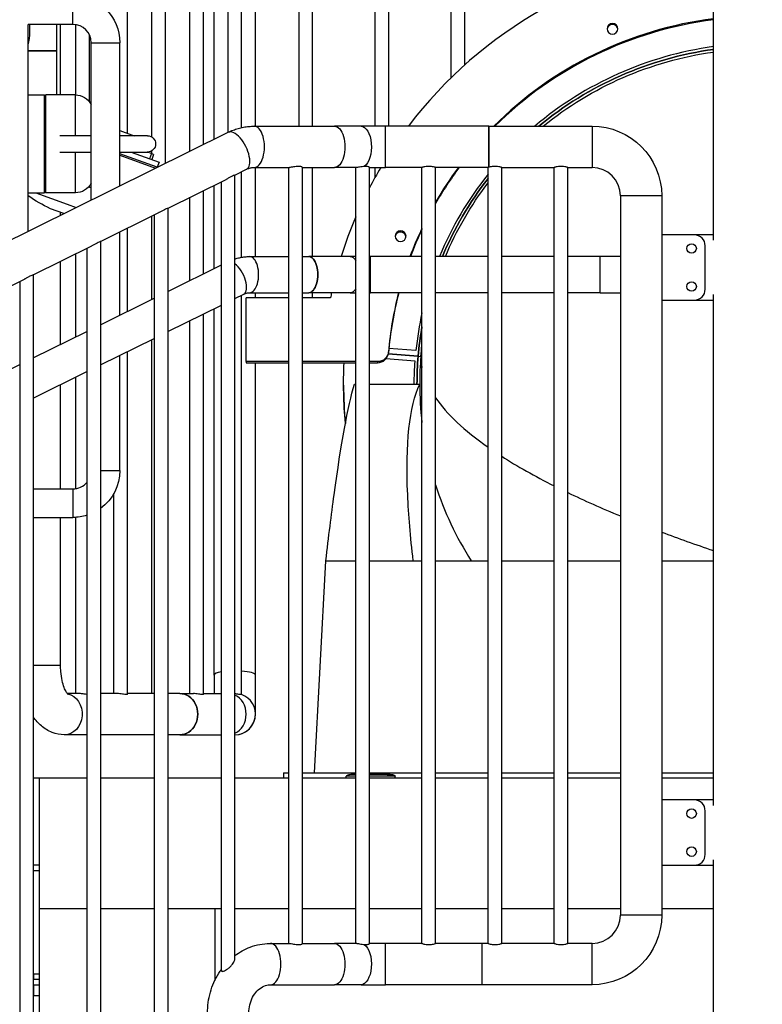
# Model space of a CAD drawing. Units: inches. Extents: x -1388 to 21, y 0 to 1088.
# Drawn here: x -994 to -960, y 250 to 295 of the extents above; entities that cross this region are included whole.
import ezdxf

# ---------------------------------------------------------------- set-up
doc = ezdxf.new("R2010")
doc.units = ezdxf.units.IN
doc.header["$LTSCALE"] = 0.25
doc.header["$MEASUREMENT"] = 0
doc.header["$PDSIZE"] = 2
doc.layers.get('0').update_dxf_attribs({"linetype": 'CONTINUOUS'})
doc.layers.get('Defpoints').update_dxf_attribs({"linetype": 'CONTINUOUS'})
doc.layers.add('Dim', color=8, linetype='CONTINUOUS')
doc.styles.add('Splashtacular SM - APU', font='calibri.ttf', dxfattribs={"height": 0.075})
doc.dimstyles.new('Splashtacular SM - APU', dxfattribs={"dimscale": 10, "dimtxt": 0.075, "dimasz": 0.09375, "dimexe": 0.0625, "dimexo": 0.0625, "dimgap": 0.0625, "dimtad": 1, "dimdec": 4, "dimzin": 3, "dimdsep": 46, "dimlunit": 4, "dimtxsty": 'Splashtacular SM - APU', "dimcen": 0.0625, "dimdle": 0.125, "dimclrd": 8, "dimclre": 8, "dimclrt": 3, "dimadec": 1, "dimazin": 0, "dimtfac": 1, "dimtdec": 4, "dimtofl": 0, "dimtmove": 0, "dimatfit": 3, "dimfxl": 1, "dimtolj": 1, "dimtzin": 0, "dimlwd": -1, "dimlwe": -1, "dimarcsym": 0})

# ---------------------------------------------------------------- blocks, each defined once
blk = doc.blocks.new('*D7')
at = {"layer": 'Defpoints', "color": 0, "transparency": 16777216}
for p in [(-959.5, 472.072), (-1283.5, 200), (-1197.655, 200)]:
    blk.add_point(p, dxfattribs=at)
at = {"layer": 'Dim', "color": 8, "transparency": 16777216}
for p, q in [((-967.5, 472.072), (-1291.5, 472.072)), ((-1283.5, 460.072), (-1283.5, 212)), ((-1205.655, 200), (-1291.5, 200))]:
    blk.add_line(p, q, dxfattribs=at)
for points in [[(-1285.5, 460.072), (-1281.5, 460.072), (-1283.5, 472.072)], [(-1285.5, 212), (-1281.5, 212), (-1283.5, 200)]]:
    blk.add_solid(points, dxfattribs=at)
at = {"layer": 'Dim', "color": 3, "transparency": 16777216, "insert": (-1296.418, 336.036), "char_height": 9.6, "attachment_point": 5, "rotation": 90, "style": 'Splashtacular SM - APU'}
blk.add_mtext('\\A1;22\'-8"', dxfattribs=at)
blk = doc.blocks.new('SplashtacularAPU - 175st A - Front')
at = {"extrusion": (0, 1, 0)}
for p, q in [((-29.188, 89.672), (-29.188, 115.389)), ((-28.063, 89.502), (-28.063, 115.35)), ((-27.438, 88.292), (-27.438, 115.389)), ((-26.313, 88.849), (-26.313, 115.35)), ((-25.688, 89.158), (-25.688, 115.389)), ((-24.563, 89.715), (-24.563, 115.35)), ((-23.938, 89.937), (-23.938, 115.389)), ((-25.201, 89.399), (-25.201, 110.215)), ((-23.301, 90), (-23.301, 110.215)), ((-21.313, 110.381), (-21.313, 90)), ((-20.688, 110.381), (-20.688, 90)), ((-17.813, 110.381), (-17.813, 90)), ((-17.188, 110.381), (-17.188, 90)), ((-14.313, 110.381), (-14.313, 92.225)), ((-13.688, 110.381), (-13.688, 92.811)), ((-2.25, 84.75), (-2.25, 110)), ((-31.691, 94.685), (-31.691, 96)), ((-31.691, 94.685), (-33.75, 94.685)), ((-33.75, 85.168), (-33.75, 94.685)), ((-33.672, 94.334), (-33.672, 94.685)), ((-32.435, 93.471), (-32.435, 94.685)), ((-32.263, 91.436), (-32.263, 94.685)), ((-31.563, 91.436), (-31.563, 94.675)), ((-30.938, 91.132), (-30.938, 94.221)), ((-30.848, 93.843), (-29.533, 93.843)), ((-30.848, 86.604), (-30.848, 93.843)), ((-29.533, 87.255), (-29.533, 93.843)), ((-32.435, 93.471), (-33.75, 93.471)), ((-33.75, 93.471), (-32.435, 93.471)), ((-32.435, 91.436), (-32.435, 93.471)), ((-33.75, 91.436), (-33, 91.436)), ((-33, 89.186), (-33, 91.436)), ((-33, 91.376), (-32.94, 91.436)), ((-32.94, 86.936), (-32.94, 91.436)), ((-31.582, 91.436), (-32.94, 91.436)), ((-31.582, 89.561), (-31.582, 91.436)), ((-84.44, 60.083), (-24.553, 89.72)), ((-29.533, 89.798), (-28.882, 89.561)), ((-23.364, 90), (-19.662, 90)), ((-18.447, 90), (-19.662, 90)), ((-17.322, 90), (-18.447, 90)), ((-17.322, 88.1), (-17.322, 90)), ((-12.574, 90), (-17.322, 90)), ((-12.574, 90), (-12.574, 88.11)), ((-12.574, 90), (-7.825, 90)), ((-12.574, 88.11), (-12.574, 90)), ((-7.825, 90), (-7.825, 88.1)), ((-30.848, 89.561), (-32.293, 89.561)), ((-28.264, 89.561), (-29.533, 89.561)), ((-33, 86.936), (-33, 89.186)), ((-32.293, 88.811), (-30.848, 88.811)), ((-31.582, 86.936), (-31.582, 88.811)), ((-29.533, 88.811), (-28.264, 88.811)), ((-29.015, 88.811), (-27.727, 88.342)), ((-28.947, 88.811), (-28.955, 88.79)), ((-28.082, 88.738), (-28.284, 88.811)), ((-28.063, 88.731), (-28.063, 88.87)), ((-27.813, 88.108), (-29.533, 88.734)), ((-29.533, 88.663), (-27.894, 88.066)), ((-28.082, 88.738), (-28.167, 88.503)), ((-27.986, 88.703), (-28.082, 88.738)), ((-27.986, 88.703), (-28.072, 88.468)), ((-28.063, 88.465), (-28.063, 88.492)), ((-27.727, 88.342), (-27.813, 88.108)), ((-27.875, 88.13), (-27.855, 88.086)), ((-24.25, 87.75), (-23.71, 88.017)), ((-23.938, 83.97), (-23.938, 87.904)), ((-23.364, 88.1), (-21.735, 88.1)), ((-23.301, 84), (-23.301, 88.1)), ((-21.777, 88.1), (-21.777, 52.4)), ((-21.152, 88.113), (-21.152, 52.387)), ((-21.152, 88.1), (-19.662, 88.1)), ((-20.688, 88.1), (-20.688, 84)), ((-18.644, 88.1), (-19.662, 88.1)), ((-18.686, 52.4), (-18.686, 88.1)), ((-18.061, 52.392), (-18.061, 88.108)), ((-18.061, 88.1), (-17.322, 88.1)), ((-17.813, 88.1), (-17.813, 87.627)), ((-15.646, 88.1), (-17.322, 88.1)), ((-15.646, 52.4), (-15.646, 88.1)), ((-15.021, 52.4), (-15.021, 88.1)), ((-12.606, 88.1), (-15.021, 88.1)), ((-12.606, 52.4), (-12.606, 88.1)), ((-11.981, 52.4), (-11.981, 88.1)), ((-11.981, 88.1), (-9.566, 88.1)), ((-9.566, 52.4), (-9.566, 88.1)), ((-8.941, 52.4), (-8.941, 88.1)), ((-8.941, 88.1), (-7.825, 88.1)), ((-27.34, 86.22), (-24.65, 87.552)), ((-24.868, 51.15), (-24.868, 87.444)), ((-24.243, 51.698), (-24.243, 87.753)), ((-33, 86.996), (-32.94, 86.936)), ((-30.966, 87.208), (-30.848, 87.165)), ((-25.688, 83.213), (-25.688, 87.038)), ((-25.201, 83.454), (-25.201, 87.279)), ((-33.75, 86.936), (-33, 86.936)), ((-33.392, 86.936), (-31.954, 86.413)), ((-31.582, 86.936), (-32.94, 86.936)), ((-26.313, 82.904), (-26.313, 86.729)), ((-4.625, 86.8), (-6.525, 86.8)), ((-6.525, 86.8), (-6.525, 53.7)), ((-4.625, 86.8), (-4.625, 85)), ((-32.112, 85.981), (-32.728, 86.205)), ((-31.954, 86.413), (-31.54, 86.262)), ((-27.333, 86.224), (-27.333, 43.98)), ((-32.263, 85.904), (-32.263, 86.035)), ((-32.112, 85.981), (-32.112, 85.981)), ((-30.431, 84.691), (-27.74, 86.022)), ((-28.063, 82.038), (-28.063, 85.863)), ((-27.958, 85.914), (-27.958, 43.748)), ((-29.188, 81.481), (-29.188, 85.306)), ((-29.533, 81.31), (-29.533, 85.135)), ((-3.125, 85), (-4.625, 85)), ((-4.625, 85), (-4.625, 82)), ((-2.25, 85), (-3.125, 85)), ((-2.25, 84.75), (-2.25, 85)), ((-2.248, 84.75), (-2.25, 84.75)), ((-33.522, 83.161), (-30.831, 84.493)), ((-31.049, 84.385), (-31.049, 42.218)), ((-30.424, 84.694), (-30.424, 42.45)), ((-2.625, 82.5), (-2.625, 84.5)), ((-31.563, 80.306), (-31.563, 84.131)), ((-23.57, 84), (-21.777, 84)), ((-21.152, 84), (-20.847, 84)), ((-18.943, 84), (-20.847, 84)), ((-18.686, 84), (-18.943, 84)), ((-18.006, 84), (-18.061, 84)), ((-18.006, 82.34), (-18.006, 84)), ((-15.646, 84), (-18.006, 84)), ((-12.606, 84), (-15.021, 84)), ((-9.566, 84), (-11.981, 84)), ((-7.45, 84), (-8.941, 84)), ((-7.45, 82.34), (-7.45, 84)), ((-6.525, 84), (-7.45, 84)), ((-32.263, 79.96), (-32.263, 83.784)), ((-27.333, 82.399), (-24.868, 83.619)), ((-36.612, 81.632), (-33.922, 82.963)), ((-33.514, 83.165), (-33.514, 40.921)), ((-34.139, 82.856), (-34.139, 40.689)), ((-30.424, 80.869), (-27.958, 82.09)), ((-24.243, 82.076), (-23.842, 82.275)), ((-23.938, 63.861), (-23.938, 82.227)), ((-23.721, 79.168), (-23.721, 82.108)), ((-21.777, 82.108), (-23.721, 82.108)), ((-23.57, 82.34), (-21.777, 82.34)), ((-23.301, 82.108), (-23.301, 82.34)), ((-21.152, 82.34), (-20.847, 82.34)), ((-19.851, 82.108), (-21.152, 82.108)), ((-18.943, 82.34), (-20.847, 82.34)), ((-20.688, 82.34), (-20.688, 82.108)), ((-18.943, 82.34), (-18.686, 82.34)), ((-18.061, 82.34), (-18.006, 82.34)), ((-15.646, 82.34), (-18.006, 82.34)), ((-12.606, 82.34), (-15.021, 82.34)), ((-9.566, 82.34), (-11.981, 82.34)), ((-7.45, 82.34), (-8.941, 82.34)), ((-7.45, 82.34), (-6.525, 82.34)), ((-4.625, 82), (-4.625, 59)), ((-4.625, 82), (-3.125, 82)), ((-3.125, 82), (-2.25, 82)), ((-2.25, 58.75), (-2.25, 82.25)), ((-2.25, 82), (-2.25, 82.25)), ((-2.25, 82.25), (-2.248, 82.25)), ((-27.333, 80.547), (-24.868, 81.767)), ((-25.201, 64.75), (-25.201, 81.602)), ((-25.688, 63.861), (-25.688, 81.361)), ((-26.313, 63.9), (-26.313, 81.052)), ((-33.514, 79.34), (-31.049, 80.56)), ((-30.424, 79.017), (-27.958, 80.238)), ((-28.063, 63.9), (-28.063, 80.186)), ((-15.923, 79.675), (-17.169, 79.776)), ((-29.533, 74.158), (-29.533, 79.458)), ((-29.188, 63.861), (-29.188, 79.629)), ((-15.965, 79.186), (-17.303, 79.295)), ((-17.193, 79.532), (-15.821, 79.421)), ((-17.193, 79.532), (-15.821, 79.421)), ((-17.193, 79.532), (-15.821, 79.421)), ((-15.821, 79.421), (-17.193, 79.532)), ((-17.189, 79.567), (-17.189, 79.617)), ((-15.821, 79.421), (-15.697, 79.411)), ((-15.821, 79.421), (-15.697, 79.411)), ((-36.605, 77.811), (-34.139, 79.031)), ((-23.721, 79.168), (-23.721, 79.118)), ((-21.777, 79.168), (-23.721, 79.168)), ((-23.721, 79.118), (-21.777, 79.118)), ((-23.301, 64.75), (-23.301, 79.118)), ((-18.686, 79.168), (-21.152, 79.168)), ((-21.152, 79.118), (-18.686, 79.118)), ((-17.687, 79.168), (-18.061, 79.168)), ((-18.061, 79.118), (-17.687, 79.118)), ((-17.687, 79.168), (-17.687, 79.118)), ((-33.514, 77.488), (-31.049, 78.708)), ((-31.563, 73.325), (-31.563, 78.454)), ((-32.263, 73.315), (-32.263, 78.107)), ((-19.25, 78.089), (-19.25, 78.139)), ((-18.75, 78.139), (-18.686, 78.139)), ((-18.061, 78.139), (-16, 78.139)), ((-16, 78.139), (-15.75, 78.139)), ((-30.424, 74.158), (-29.533, 74.158)), ((-33.514, 73.315), (-31.691, 73.315)), ((-31.691, 73.315), (-31.691, 72)), ((-29.813, 63.9), (-29.813, 73.095)), ((-33.514, 72), (-31.691, 72)), ((-32.263, 65.2), (-32.263, 72)), ((-31.563, 63.9), (-31.563, 72.004)), ((-20.585, 60.25), (-20.064, 70.004)), ((-20.064, 70.004), (-18.686, 70.004)), ((-18.061, 70.004), (-15.646, 70.004)), ((-15.021, 70.004), (-12.606, 70.004)), ((-11.981, 70.004), (-9.566, 70.004)), ((-8.941, 70.004), (-6.525, 70.004)), ((-4.625, 70.004), (-2.25, 70.004)), ((-33.514, 65.2), (-32.263, 65.2)), ((-25.201, 64.75), (-25.201, 63.9)), ((-23.301, 62.95), (-23.301, 64.75)), ((-31.407, 63.9), (-31.953, 63.9)), ((-29.657, 63.9), (-30.424, 63.9)), ((-27.958, 63.9), (-29.188, 63.9)), ((-26.778, 63.9), (-27.333, 63.9)), ((-26.778, 63.9), (-26.157, 63.9)), ((-25.688, 63.9), (-24.868, 63.9)), ((-23.938, 63.847), (-23.938, 63.861)), ((-23.301, 62.95), (-23.301, 62.95)), ((-31.049, 62), (-32.088, 62)), ((-27.958, 62), (-30.424, 62)), ((-26.778, 62), (-27.333, 62)), ((-26.778, 62), (-24.868, 62)), ((-22.005, 60.25), (-22.005, 60)), ((-22.005, 60.25), (-21.777, 60.25)), ((-21.152, 60.25), (-18.686, 60.25)), ((-18.061, 60.25), (-15.646, 60.25)), ((-15.021, 60.25), (-12.606, 60.25)), ((-11.981, 60.25), (-9.566, 60.25)), ((-8.941, 60.25), (-6.525, 60.25)), ((-4.625, 60.25), (-2.25, 60.25)), ((-33.25, 60), (-33.514, 60)), ((-33.25, 60), (-33.25, 50)), ((-31.049, 60), (-33.25, 60)), ((-27.958, 60), (-30.424, 60)), ((-24.868, 60), (-27.333, 60)), ((-21.777, 60), (-24.243, 60)), ((-18.686, 60), (-21.152, 60)), ((-18.686, 60.09), (-19.125, 60.09)), ((-19.125, 60), (-19.125, 60.09)), ((-18.686, 60.179), (-18.75, 60.179)), ((-17.25, 60.179), (-18.061, 60.179)), ((-16.875, 60.09), (-18.061, 60.09)), ((-15.646, 60), (-18.061, 60)), ((-16.875, 60), (-16.875, 60.09)), ((-12.606, 60), (-15.021, 60)), ((-9.566, 60), (-11.981, 60)), ((-6.525, 60), (-8.941, 60)), ((-2.25, 60), (-4.625, 60)), ((-3.125, 59), (-4.625, 59)), ((-4.625, 59), (-4.625, 56)), ((-2.25, 59), (-3.125, 59)), ((-2.25, 58.75), (-2.25, 59)), ((-2.625, 56.5), (-2.625, 58.5)), ((-2.248, 58.75), (-2.25, 58.75)), ((-2.25, 43.75), (-2.25, 56.25)), ((-2.25, 56), (-2.25, 56.25)), ((-2.25, 56.25), (-2.248, 56.25)), ((-33.514, 56), (-33.5, 56)), ((-33.514, 55.75), (-33.25, 55.75)), ((-33.25, 56), (-33.5, 56)), ((-33.5, 55.75), (-33.5, 56)), ((-4.625, 56), (-4.625, 53.7)), ((-4.625, 56), (-3.125, 56)), ((-3.125, 56), (-2.25, 56)), ((-33.25, 54), (-33.25, 48)), ((-31.049, 54), (-33.25, 54)), ((-27.958, 54), (-30.424, 54)), ((-25.171, 54), (-27.333, 54)), ((-25.171, 54), (-25.171, 50.694)), ((-24.868, 54), (-25.171, 54)), ((-21.777, 54), (-24.243, 54)), ((-18.686, 54), (-21.152, 54)), ((-15.646, 54), (-18.061, 54)), ((-12.606, 54), (-15.021, 54)), ((-9.566, 54), (-11.981, 54)), ((-6.525, 54), (-8.941, 54)), ((-2.25, 54), (-4.625, 54)), ((-4.625, 53.7), (-6.525, 53.7)), ((-22.607, 52.4), (-21.735, 52.4)), ((-21.152, 52.4), (-19.662, 52.4)), ((-18.644, 52.4), (-19.662, 52.4)), ((-17.322, 52.4), (-18.061, 52.4)), ((-17.322, 50.5), (-17.322, 52.4)), ((-15.646, 52.4), (-17.322, 52.4)), ((-12.875, 52.4), (-15.021, 52.4)), ((-12.875, 50.5), (-12.875, 52.4)), ((-12.606, 52.4), (-12.875, 52.4)), ((-12.875, 50.5), (-12.875, 52.4)), ((-9.566, 52.4), (-11.981, 52.4)), ((-7.825, 52.4), (-8.941, 52.4)), ((-7.825, 50.5), (-7.825, 52.4)), ((-33.514, 51), (-33.25, 51)), ((-33.5, 50.75), (-33.514, 50.75)), ((-33.5, 51), (-33.5, 50.75)), ((-33.5, 50.75), (-33.25, 50.75)), ((-33.5, 50.5), (-33.5, 50)), ((-33.5, 50.5), (-33.25, 50.5)), ((-22.607, 50.5), (-19.662, 50.5)), ((-18.447, 50.5), (-19.662, 50.5)), ((-18.447, 50.5), (-17.322, 50.5)), ((-12.875, 50.5), (-17.322, 50.5)), ((-7.825, 50.5), (-12.875, 50.5)), ((-33.514, 50), (-33.25, 50))]:
    blk.add_line(p, q, dxfattribs=at)
for centre in [(-3.25, 84.375), (-3.25, 82.625), (-3.25, 58.375), (-3.25, 56.625)]:
    blk.add_circle(centre, 0.219)
at = {"extrusion": (0, 0, -1)}
for centre, radius, start, end in [((31.691, 93.843), 2.158, 90, 180), ((31.582, 90.603), 0.833, 90, 151.6741), ((7.825, 86.8), 3.2, 90, 180), ((28.264, 89.186), 0.375, 90, 270), ((31.582, 87.769), 0.833, 208.3259, 270), ((29.728, 92.529), 7, 295.3794, 305.0662), ((31.691, 74.158), 2.158, 180, 234.0383), ((31.691, 74.158), 2.158, 252.689, 270), ((7.825, 53.7), 3.2, 180, 270)]:
    blk.add_arc(centre, radius, start, end, dxfattribs=at)
for centre, radius, start, end in [((-31.691, 93.843), 0.843, 0, 90), ((-36, 94.334), 2.328, 345.1634, 0), ((-7.825, 86.8), 1.3, 0, 90), ((-3.125, 84.5), 0.5, 0, 90), ((-3.125, 82.5), 0.5, 270, 0), ((-31.691, 74.158), 0.842, 270, 319.6404), ((-24.251, 62.95), 0.95, 270.4787, 71.4738), ((-24.251, 62.95), 0.95, 270.4787, 0.0002), ((-24.251, 62.95), 0.95, 270.4787, 0), ((-3.125, 58.5), 0.5, 0, 90), ((-3.125, 56.5), 0.5, 270, 0), ((-7.825, 53.7), 1.3, 270, 0)]:
    blk.add_arc(centre, radius, start, end)
for centre, major_axis, ratio, start_param, end_param in [((0, 78.189), (-20.25, 0), 0.979796, -1.459475, -0.637642), ((0, 78.189), (-17.25, 0), 0.979796, -1.440012, -0.773765), ((0, 78.139), (-17.25, 0), 0.979796, -1.440012, -0.77791), ((-6.889, 94.433), (-0.25, 0), 0.979796, -2.748894, -0.10224), ((-6.889, 94.433), (0.25, 0), 0.979796, 0.10224, 0.392699), ((0, 78.139), (-16, 0), 0.979796, -1.429729, -0.858127), ((0, 78.139), (-15.875, 0), 0.979796, -1.42861, -0.867287), ((-24.132, 88.868), (0.421, -0.851), 0.459573, 0, 3.141593), ((-23.364, 89.05), (0, -0.95), 0.5, 0, 3.141593), ((0, 78.189), (-20.25, 0), 0.979796, -0.523068, -0.469273), ((0, 78.139), (-17.25, 0), 0.979796, -0.630286, -0.514013), ((0, 78.189), (-17.25, 0), 0.979796, -0.626629, -0.514013), ((0, 78.139), (-16, 0), 0.979796, -0.663453, -0.383196), ((0, 78.139), (-15.875, 0), 0.979796, -0.653314, -0.386372), ((0, 78.189), (-20.25, 0), 0.979796, -0.39561, -0.297255), ((0, 78.189), (-17.25, 0), 0.979796, -0.434667, -0.350998), ((0, 78.139), (-17.25, 0), 0.979796, -0.434667, -0.35415), ((-16.63, 84.888), (-0.25, 0), 0.979796, -1.963495, -0.10224), ((-16.63, 84.888), (0.25, 0), 0.979796, 0.10224, 1.178097), ((-23.57, 83.17), (0, -0.83), 0.5, 0, 3.141593), ((-20.847, 83.17), (0, -0.83), 0.5, 0, 3.141593), ((-24.21, 83.018), (0.368, -0.744), 0.459573, 0, 2.383862), ((0, 78.189), (-20.25, 0), 0.979796, -0.210788, -0.198839), ((0, 78.139), (-17.25, 0), 0.979796, -0.251211, -0.084608), ((0, 78.189), (-17.25, 0), 0.979796, -0.248158, -0.084608), ((0, 78.139), (-16, 0), 0.979796, -0.210769, -0.098138), ((0, 78.139), (-15.875, 0), 0.979796, -0.170087, -0.082512), ((-17.687, 79.608), (0.5, 0), 0.979796, -1.570796, -0.084608), ((0, 78.139), (-15.875, 0), 0.979796, -0.082512, -0.000002), ((0, 78.139), (-15.75, 0), 0.979796, -0.082512, -0.000002), ((47.836, 74.263), (-63.524, 5.362), 0.19932, 0.016822, 0.056692), ((47.836, 74.263), (-63.524, 5.362), 0.19932, 0.016822, 0.056692), ((0, 78.089), (-19.25, 0), 0.979796, 0, 0.093819), ((0, 78.139), (-15.75, 0), 0.979796, 0, 0.115024), ((47.836, 74.263), (-63.524, 5.362), 0.19932, 0.162774, 0.33001), ((47.836, 74.263), (-63.524, 5.362), 0.19932, 0.162774, 0.33001), ((47.836, 74.263), (-63.524, 5.362), 0.19932, 0.360509, 0.459735), ((47.836, 74.263), (-63.524, 5.362), 0.19932, 0.360509, 0.459735), ((0, 78.139), (-15.75, 0), 0.979796, 0.305457, 0.555233), ((0, 78.139), (-15.75, 0), 0.979796, 0.305457, 0.55523), ((47.836, 74.263), (63.524, -5.362), 0.19932, -2.659432, -2.580757), ((47.836, 74.263), (63.524, -5.362), 0.19932, -2.659432, -2.580757), ((47.836, 74.263), (63.524, -5.362), 0.19932, -2.525474, -2.462096), ((47.836, 74.263), (63.524, -5.362), 0.19932, -2.525474, -2.462096), ((-24.251, 64.75), (-0.95, 0), 0.199881, -0.863817, 0), ((-24.251, 64.75), (0.95, 0), 0.199881, 0, 1.235608), ((-26.778, 62.95), (0, -0.95), 0.866025, 0, 3.141593), ((-24.552, 62.95), (0, -0.95), 0.866025, 0.385522, 2.75607), ((-17.25, 60.09), (-0.375, 0), 0.238667, -3.141593, -1.570796), ((-22.607, 51.45), (0, -0.95), 0.5, 0, 3.141593)]:
    blk.add_ellipse(centre, major_axis=major_axis, ratio=ratio, start_param=start_param, end_param=end_param)
for centre, major_axis, ratio, start_param, end_param in [((-6.889, 94.483), (0.25, 0), 0.979796, -0.392699, 5.890486), ((0, 78.139), (15.875, 0), 0.979796, -2.274305, -1.712982), ((0, 78.139), (15.875, 0), 0.979796, -2.274305, -1.712982), ((0, 78.139), (15.75, 0), 0.979796, -2.264897, -1.714119), ((-19.662, 89.05), (0, 0.95), 0.5, 0, 3.141593), ((-19.662, 89.05), (0, 0.95), 0.5, 0, 3.141593), ((-18.447, 89.05), (0, 0.95), 0.5, 0, 2.819343), ((0, 78.139), (-15.875, 0), 0.979796, 0.386372, 0.653314), ((0, 78.139), (-15.875, 0), 0.979796, 0.386372, 0.653314), ((0, 78.139), (-15.75, 0), 0.979796, 0.389603, 0.642874), ((-16.63, 84.938), (0.25, 0), 0.979796, -1.178097, 5.105088), ((-20.847, 83.17), (0, 0.83), 0.5, 0, 3.141593), ((-18.943, 83.17), (0, 0.83), 0.5, 0, 0.666946), ((-18.943, 83.17), (0, -0.83), 0.5, -0.666946, 0), ((0, 78.139), (-15.875, 0), 0.979796, 0.082512, 0.170087), ((0, 78.139), (-15.875, 0), 0.979796, 0.082512, 0.170087), ((0, 78.139), (-15.75, 0), 0.979796, 0.082512, 0.115024), ((-17.687, 79.658), (0.5, 0), 0.979796, 0.084608, 1.570796), ((0, 78.139), (-15.875, 0), 0.979796, 0.000002, 0.082512), ((0, 78.139), (-15.875, 0), 0.979796, 0.000002, 0.082512), ((0, 78.139), (-19.25, 0), 0.979796, -0.095582, 0.051971), ((0, 78.139), (-16, 0), 0.979796, 0.000002, 0.066887), ((-32.088, 62.95), (0, 0.95), 0.866025, 0.178421, 3.141593), ((-26.778, 62.95), (0, 0.95), 0.866025, 0, 3.141593), ((-19.662, 51.45), (0, 0.95), 0.5, 0, 3.141593), ((-19.662, 51.45), (0, 0.95), 0.5, 0, 3.141593), ((-18.447, 51.45), (0, 0.95), 0.5, 0.32225, 3.141593)]:
    blk.add_ellipse(centre, major_axis=major_axis, ratio=ratio, start_param=start_param, end_param=end_param, dxfattribs=at)
for points, knots in [([(-24.553, 89.72), (-24.479, 89.756), (-24.404, 89.789), (-24.251, 89.848), (-24.173, 89.875), (-24.015, 89.92), (-23.935, 89.939), (-23.774, 89.969), (-23.692, 89.981), (-23.528, 89.996), (-23.446, 90), (-23.364, 90)], [5.8782935, 5.8782935, 5.8782935, 5.8782935, 5.9592719, 5.9592719, 6.0402502, 6.0402502, 6.1212286, 6.1212286, 6.2022069, 6.2022069, 6.2831853, 6.2831853, 6.2831853, 6.2831853]), ([(-23.71, 88.017), (-23.687, 88.028), (-23.664, 88.038), (-23.618, 88.056), (-23.595, 88.064), (-23.548, 88.077), (-23.525, 88.083), (-23.479, 88.091), (-23.456, 88.095), (-23.41, 88.099), (-23.387, 88.1), (-23.364, 88.1)], [5.8782935, 5.8782935, 5.8782935, 5.8782935, 5.9592719, 5.9592719, 6.0402502, 6.0402502, 6.1212286, 6.1212286, 6.2022069, 6.2022069, 6.2831853, 6.2831853, 6.2831853, 6.2831853]), ([(-21.152, 88.113), (-21.152, 88.117), (-21.156, 88.122), (-21.173, 88.133), (-21.191, 88.14), (-21.242, 88.15), (-21.274, 88.153), (-21.342, 88.153), (-21.383, 88.15), (-21.465, 88.14), (-21.508, 88.133), (-21.583, 88.119), (-21.621, 88.113), (-21.687, 88.103), (-21.715, 88.1), (-21.735, 88.1)], [0.6318839, 0.6318839, 0.6318839, 0.6318839, 0.7120029, 0.7120029, 0.8307047, 0.8307047, 0.9494066, 0.9494066, 1.0681084, 1.0681084, 1.1868103, 1.1868103, 1.3054601, 1.3054601, 1.4241099, 1.4241099, 1.4241099, 1.4241099]), ([(-18.297, 88.149), (-18.309, 88.148), (-18.321, 88.146), (-18.375, 88.14), (-18.417, 88.133), (-18.492, 88.119), (-18.531, 88.113), (-18.597, 88.103), (-18.625, 88.1), (-18.644, 88.1)], [1.0323524, 1.0323524, 1.0323524, 1.0323524, 1.0681084, 1.0681084, 1.1868103, 1.1868103, 1.3054601, 1.3054601, 1.4241099, 1.4241099, 1.4241099, 1.4241099]), ([(-18.061, 88.108), (-18.061, 88.112), (-18.064, 88.116), (-18.079, 88.126), (-18.092, 88.132), (-18.129, 88.143), (-18.154, 88.148), (-18.199, 88.152), (-18.217, 88.153), (-18.256, 88.152), (-18.276, 88.151), (-18.297, 88.149)], [0.7459101, 0.7459101, 0.7459101, 0.7459101, 0.8236062, 0.8236062, 0.9248019, 0.9248019, 1.0350236, 1.0350236, 1.0986843, 1.0986843, 1.1630425, 1.1630425, 1.1630425, 1.1630425]), ([(-15.021, 88.1), (-15.021, 88.1), (-15.029, 88.103), (-15.061, 88.113), (-15.085, 88.119), (-15.14, 88.133), (-15.175, 88.14), (-15.252, 88.15), (-15.294, 88.153), (-15.373, 88.153), (-15.415, 88.15), (-15.492, 88.14), (-15.527, 88.133), (-15.582, 88.119), (-15.606, 88.113), (-15.638, 88.103), (-15.646, 88.1), (-15.646, 88.1)], [0.4747033, 0.4747033, 0.4747033, 0.4747033, 0.5933531, 0.5933531, 0.7120029, 0.7120029, 0.8307047, 0.8307047, 0.9494066, 0.9494066, 1.0681084, 1.0681084, 1.1868103, 1.1868103, 1.3054601, 1.3054601, 1.4241099, 1.4241099, 1.4241099, 1.4241099]), ([(-11.981, 88.1), (-11.981, 88.1), (-11.989, 88.103), (-12.021, 88.113), (-12.045, 88.119), (-12.1, 88.133), (-12.135, 88.14), (-12.212, 88.15), (-12.254, 88.153), (-12.333, 88.153), (-12.375, 88.15), (-12.452, 88.14), (-12.487, 88.133), (-12.542, 88.119), (-12.566, 88.113), (-12.598, 88.103), (-12.606, 88.1), (-12.606, 88.1)], [0.4747033, 0.4747033, 0.4747033, 0.4747033, 0.5933531, 0.5933531, 0.7120029, 0.7120029, 0.8307047, 0.8307047, 0.9494066, 0.9494066, 1.0681084, 1.0681084, 1.1868103, 1.1868103, 1.3054601, 1.3054601, 1.4241099, 1.4241099, 1.4241099, 1.4241099]), ([(-8.941, 88.1), (-8.941, 88.1), (-8.949, 88.103), (-8.981, 88.113), (-9.005, 88.119), (-9.06, 88.133), (-9.095, 88.14), (-9.172, 88.15), (-9.214, 88.153), (-9.293, 88.153), (-9.335, 88.15), (-9.412, 88.14), (-9.447, 88.133), (-9.502, 88.119), (-9.526, 88.113), (-9.558, 88.103), (-9.566, 88.1), (-9.566, 88.1)], [0.4747033, 0.4747033, 0.4747033, 0.4747033, 0.5933531, 0.5933531, 0.7120029, 0.7120029, 0.8307047, 0.8307047, 0.9494066, 0.9494066, 1.0681084, 1.0681084, 1.1868103, 1.1868103, 1.3054601, 1.3054601, 1.4241099, 1.4241099, 1.4241099, 1.4241099]), ([(-24.25, 87.75), (-24.251, 87.749), (-24.252, 87.749), (-24.263, 87.743), (-24.283, 87.736), (-24.334, 87.713), (-24.366, 87.699), (-24.435, 87.665), (-24.477, 87.643), (-24.562, 87.597), (-24.605, 87.574), (-24.646, 87.553), (-24.648, 87.553), (-24.65, 87.552)], [0.7025023, 0.7025023, 0.7025023, 0.7025023, 0.7157939, 0.7157939, 0.8386943, 0.8386943, 0.9615947, 0.9615947, 1.0980703, 1.0980703, 1.2345458, 1.2345458, 1.2402563, 1.2402563, 1.2402563, 1.2402563]), ([(-27.489, 86.153), (-27.524, 86.136), (-27.565, 86.114), (-27.647, 86.071), (-27.689, 86.048), (-27.732, 86.027), (-27.736, 86.024), (-27.74, 86.022)], [0, 0, 0, 0, 0.1319676, 0.1319676, 0.2639353, 0.2639353, 0.2785611, 0.2785611, 0.2785611, 0.2785611]), ([(-27.34, 86.22), (-27.341, 86.22), (-27.342, 86.219), (-27.354, 86.214), (-27.373, 86.206), (-27.425, 86.184), (-27.457, 86.169), (-27.489, 86.153)], [1.7244301, 1.7244301, 1.7244301, 1.7244301, 1.7377217, 1.7377217, 1.8606221, 1.8606221, 1.9835225, 1.9835225, 1.9835225, 1.9835225]), ([(-30.58, 84.624), (-30.615, 84.606), (-30.656, 84.585), (-30.738, 84.541), (-30.78, 84.518), (-30.822, 84.497), (-30.827, 84.495), (-30.831, 84.493)], [0, 0, 0, 0, 0.1319676, 0.1319676, 0.2639353, 0.2639353, 0.2785611, 0.2785611, 0.2785611, 0.2785611]), ([(-30.431, 84.691), (-30.432, 84.69), (-30.433, 84.69), (-30.445, 84.684), (-30.464, 84.677), (-30.515, 84.655), (-30.547, 84.64), (-30.58, 84.624)], [1.7244301, 1.7244301, 1.7244301, 1.7244301, 1.7377217, 1.7377217, 1.8606221, 1.8606221, 1.9835225, 1.9835225, 1.9835225, 1.9835225]), ([(-24.243, 83.897), (-24.225, 83.903), (-24.207, 83.908), (-24.122, 83.932), (-24.055, 83.948), (-23.918, 83.974), (-23.849, 83.984), (-23.71, 83.997), (-23.64, 84), (-23.57, 84)], [6.0187482, 6.0187482, 6.0187482, 6.0187482, 6.0402502, 6.0402502, 6.1212286, 6.1212286, 6.2022069, 6.2022069, 6.2831853, 6.2831853, 6.2831853, 6.2831853]), ([(-33.671, 83.094), (-33.706, 83.077), (-33.746, 83.056), (-33.829, 83.012), (-33.871, 82.989), (-33.913, 82.968), (-33.917, 82.965), (-33.922, 82.963)], [0, 0, 0, 0, 0.1319676, 0.1319676, 0.2639353, 0.2639353, 0.2785611, 0.2785611, 0.2785611, 0.2785611]), ([(-33.522, 83.161), (-33.523, 83.161), (-33.524, 83.16), (-33.535, 83.155), (-33.554, 83.147), (-33.606, 83.125), (-33.638, 83.11), (-33.671, 83.094)], [1.7244301, 1.7244301, 1.7244301, 1.7244301, 1.7377217, 1.7377217, 1.8606221, 1.8606221, 1.9835225, 1.9835225, 1.9835225, 1.9835225]), ([(-23.842, 82.275), (-23.824, 82.284), (-23.806, 82.292), (-23.769, 82.306), (-23.751, 82.312), (-23.715, 82.322), (-23.696, 82.326), (-23.66, 82.333), (-23.642, 82.336), (-23.606, 82.339), (-23.588, 82.34), (-23.57, 82.34)], [5.8782935, 5.8782935, 5.8782935, 5.8782935, 5.9592719, 5.9592719, 6.0402502, 6.0402502, 6.1212286, 6.1212286, 6.2022069, 6.2022069, 6.2831853, 6.2831853, 6.2831853, 6.2831853]), ([(-20.064, 70.004), (-19.936, 71.116), (-19.81, 72.129), (-19.363, 75.402), (-19.051, 77.101), (-18.75, 78.139)], [0, 0, 0, 0, 0.27914, 0.27914, 1, 1, 1, 1]), ([(-16.049, 70.004), (-16.177, 71.116), (-16.262, 72.129), (-16.409, 75.402), (-16.225, 77.101), (-15.75, 78.139)], [0, 0, 0, 0, 0.27914, 0.27914, 1, 1, 1, 1]), ([(-31.912, 63.853), (-31.912, 63.853), (-31.92, 63.859), (-31.949, 63.893), (-31.974, 63.927), (-32.032, 64.028), (-32.065, 64.097), (-32.131, 64.27), (-32.163, 64.377), (-32.217, 64.623), (-32.238, 64.763), (-32.259, 65.005), (-32.263, 65.102), (-32.263, 65.2)], [3.524219, 3.524219, 3.524219, 3.524219, 3.666203, 3.666203, 3.857331, 3.857331, 4.064763, 4.064763, 4.295805, 4.295805, 4.547184, 4.547184, 4.712389, 4.712389, 4.712389, 4.712389]), ([(-31.049, 63.853), (-31.053, 63.854), (-31.057, 63.855), (-31.094, 63.86), (-31.132, 63.867), (-31.207, 63.881), (-31.25, 63.887), (-31.332, 63.897), (-31.373, 63.9), (-31.407, 63.9)], [0.1043229, 0.1043229, 0.1043229, 0.1043229, 0.1187019, 0.1187019, 0.2374037, 0.2374037, 0.3560535, 0.3560535, 0.4747033, 0.4747033, 0.4747033, 0.4747033]), ([(-29.23, 63.847), (-29.25, 63.847), (-29.278, 63.85), (-29.344, 63.86), (-29.382, 63.867), (-29.457, 63.881), (-29.5, 63.887), (-29.582, 63.897), (-29.623, 63.9), (-29.657, 63.9)], [0, 0, 0, 0, 0.1187019, 0.1187019, 0.2374037, 0.2374037, 0.3560535, 0.3560535, 0.4747033, 0.4747033, 0.4747033, 0.4747033]), ([(-25.73, 63.847), (-25.75, 63.847), (-25.778, 63.85), (-25.844, 63.86), (-25.882, 63.867), (-25.957, 63.881), (-26, 63.887), (-26.082, 63.897), (-26.123, 63.9), (-26.157, 63.9)], [0, 0, 0, 0, 0.1187019, 0.1187019, 0.2374037, 0.2374037, 0.3560535, 0.3560535, 0.4747033, 0.4747033, 0.4747033, 0.4747033]), ([(-23.98, 63.847), (-24, 63.847), (-24.028, 63.85), (-24.094, 63.86), (-24.132, 63.867), (-24.193, 63.878), (-24.217, 63.882), (-24.243, 63.886)], [0, 0, 0, 0, 0.1187019, 0.1187019, 0.2374037, 0.2374037, 0.3099201, 0.3099201, 0.3099201, 0.3099201]), ([(-29.188, 63.861), (-29.188, 63.859), (-29.189, 63.857), (-29.196, 63.85), (-29.21, 63.847), (-29.23, 63.847)], [1.7415569, 1.7415569, 1.7415569, 1.7415569, 1.7801113, 1.7801113, 1.8988132, 1.8988132, 1.8988132, 1.8988132]), ([(-25.688, 63.861), (-25.688, 63.859), (-25.689, 63.857), (-25.696, 63.85), (-25.71, 63.847), (-25.73, 63.847)], [1.7415569, 1.7415569, 1.7415569, 1.7415569, 1.7801113, 1.7801113, 1.8988132, 1.8988132, 1.8988132, 1.8988132]), ([(-23.938, 63.861), (-23.938, 63.859), (-23.939, 63.857), (-23.946, 63.85), (-23.96, 63.847), (-23.98, 63.847)], [1.7415569, 1.7415569, 1.7415569, 1.7415569, 1.7801113, 1.7801113, 1.8988132, 1.8988132, 1.8988132, 1.8988132]), ([(-32.088, 62), (-32.28, 62), (-32.47, 62.038), (-32.833, 62.178), (-33, 62.284), (-33.288, 62.529), (-33.41, 62.668), (-33.514, 62.817)], [3.1415927, 3.1415927, 3.1415927, 3.1415927, 3.331914, 3.331914, 3.5438053, 3.5438053, 3.7582106, 3.7582106, 3.7582106, 3.7582106]), ([(-18.75, 60.179), (-18.789, 60.179), (-18.829, 60.178), (-18.903, 60.172), (-18.939, 60.167), (-19.002, 60.156), (-19.03, 60.15), (-19.077, 60.135), (-19.095, 60.126), (-19.111, 60.114), (-19.114, 60.112), (-19.118, 60.107), (-19.12, 60.105), (-19.123, 60.1), (-19.124, 60.097), (-19.125, 60.092), (-19.125, 60.091), (-19.125, 60.09)], [1.570796, 1.570796, 1.570796, 1.570796, 1.884956, 1.884956, 2.199115, 2.199115, 2.513274, 2.513274, 2.827433, 2.827433, 2.92599, 2.92599, 2.993112, 2.993112, 3.097157, 3.097157, 3.141593, 3.141593, 3.141593, 3.141593]), ([(-17.25, 60.179), (-17.211, 60.179), (-17.172, 60.178), (-17.097, 60.172), (-17.061, 60.167), (-16.998, 60.156), (-16.97, 60.15), (-16.924, 60.135), (-16.906, 60.126), (-16.89, 60.114), (-16.886, 60.112), (-16.882, 60.107), (-16.88, 60.105), (-16.877, 60.1), (-16.876, 60.097), (-16.875, 60.092), (-16.875, 60.091), (-16.875, 60.09)], [1.570796, 1.570796, 1.570796, 1.570796, 1.884956, 1.884956, 2.199115, 2.199115, 2.513274, 2.513274, 2.827433, 2.827433, 2.92599, 2.92599, 2.993112, 2.993112, 3.097157, 3.097157, 3.141593, 3.141593, 3.141593, 3.141593]), ([(-24.243, 51.843), (-24.029, 52.004), (-23.793, 52.135), (-23.256, 52.337), (-22.951, 52.395), (-22.632, 52.4), (-22.619, 52.4), (-22.607, 52.4)], [5.7052276, 5.7052276, 5.7052276, 5.7052276, 5.969026, 5.969026, 6.2707843, 6.2707843, 6.2831853, 6.2831853, 6.2831853, 6.2831853]), ([(-21.735, 52.4), (-21.715, 52.4), (-21.687, 52.397), (-21.621, 52.387), (-21.583, 52.381), (-21.508, 52.367), (-21.465, 52.36), (-21.383, 52.35), (-21.342, 52.347), (-21.274, 52.347), (-21.242, 52.35), (-21.191, 52.36), (-21.173, 52.367), (-21.156, 52.378), (-21.152, 52.383), (-21.152, 52.387)], [0.4747033, 0.4747033, 0.4747033, 0.4747033, 0.5933531, 0.5933531, 0.7120029, 0.7120029, 0.8307047, 0.8307047, 0.9494066, 0.9494066, 1.0681084, 1.0681084, 1.1868103, 1.1868103, 1.2669293, 1.2669293, 1.2669293, 1.2669293]), ([(-18.644, 52.4), (-18.625, 52.4), (-18.597, 52.397), (-18.531, 52.387), (-18.492, 52.381), (-18.417, 52.367), (-18.375, 52.36), (-18.321, 52.354), (-18.309, 52.352), (-18.297, 52.351)], [0.4747033, 0.4747033, 0.4747033, 0.4747033, 0.5933531, 0.5933531, 0.7120029, 0.7120029, 0.8307047, 0.8307047, 0.8664608, 0.8664608, 0.8664608, 0.8664608]), ([(-18.297, 52.351), (-18.26, 52.348), (-18.226, 52.347), (-18.162, 52.351), (-18.134, 52.356), (-18.092, 52.368), (-18.077, 52.375), (-18.064, 52.385), (-18.061, 52.389), (-18.061, 52.392)], [0, 0, 0, 0, 0.1127536, 0.1127536, 0.2333749, 0.2333749, 0.3487333, 0.3487333, 0.4177197, 0.4177197, 0.4177197, 0.4177197]), ([(-15.646, 52.4), (-15.646, 52.4), (-15.638, 52.397), (-15.606, 52.387), (-15.582, 52.381), (-15.527, 52.367), (-15.492, 52.36), (-15.415, 52.35), (-15.373, 52.347), (-15.294, 52.347), (-15.252, 52.35), (-15.175, 52.36), (-15.14, 52.367), (-15.085, 52.381), (-15.061, 52.387), (-15.029, 52.397), (-15.021, 52.4), (-15.021, 52.4)], [0.4747033, 0.4747033, 0.4747033, 0.4747033, 0.5933531, 0.5933531, 0.7120029, 0.7120029, 0.8307047, 0.8307047, 0.9494066, 0.9494066, 1.0681084, 1.0681084, 1.1868103, 1.1868103, 1.3054601, 1.3054601, 1.4241099, 1.4241099, 1.4241099, 1.4241099]), ([(-12.606, 52.4), (-12.606, 52.4), (-12.598, 52.397), (-12.566, 52.387), (-12.542, 52.381), (-12.487, 52.367), (-12.452, 52.36), (-12.375, 52.35), (-12.333, 52.347), (-12.254, 52.347), (-12.212, 52.35), (-12.135, 52.36), (-12.1, 52.367), (-12.045, 52.381), (-12.021, 52.387), (-11.989, 52.397), (-11.981, 52.4), (-11.981, 52.4)], [0.4747033, 0.4747033, 0.4747033, 0.4747033, 0.5933531, 0.5933531, 0.7120029, 0.7120029, 0.8307047, 0.8307047, 0.9494066, 0.9494066, 1.0681084, 1.0681084, 1.1868103, 1.1868103, 1.3054601, 1.3054601, 1.4241099, 1.4241099, 1.4241099, 1.4241099]), ([(-9.566, 52.4), (-9.566, 52.4), (-9.558, 52.397), (-9.526, 52.387), (-9.502, 52.381), (-9.447, 52.367), (-9.412, 52.36), (-9.335, 52.35), (-9.293, 52.347), (-9.214, 52.347), (-9.172, 52.35), (-9.095, 52.36), (-9.06, 52.367), (-9.005, 52.381), (-8.981, 52.387), (-8.949, 52.397), (-8.941, 52.4), (-8.941, 52.4)], [0.4747033, 0.4747033, 0.4747033, 0.4747033, 0.5933531, 0.5933531, 0.7120029, 0.7120029, 0.8307047, 0.8307047, 0.9494066, 0.9494066, 1.0681084, 1.0681084, 1.1868103, 1.1868103, 1.3054601, 1.3054601, 1.4241099, 1.4241099, 1.4241099, 1.4241099]), ([(-24.399, 51.4), (-24.348, 51.46), (-24.307, 51.523), (-24.258, 51.621), (-24.245, 51.66), (-24.243, 51.692), (-24.243, 51.695), (-24.243, 51.698)], [0, 0, 0, 0, 0.2515102, 0.2515102, 0.4459626, 0.4459626, 0.4663973, 0.4663973, 0.4663973, 0.4663973]), ([(-25.505, 49.2), (-25.505, 49.522), (-25.461, 49.844), (-25.287, 50.462), (-25.157, 50.758), (-24.949, 51.089), (-24.909, 51.147), (-24.868, 51.205)], [4.712389, 4.712389, 4.712389, 4.712389, 5.0265482, 5.0265482, 5.3407075, 5.3407075, 5.4105986, 5.4105986, 5.4105986, 5.4105986]), ([(-24.868, 51.15), (-24.868, 51.148), (-24.867, 51.147), (-24.866, 51.133), (-24.859, 51.124), (-24.837, 51.116), (-24.821, 51.116), (-24.782, 51.122), (-24.758, 51.13), (-24.701, 51.154), (-24.665, 51.173), (-24.589, 51.222), (-24.55, 51.252), (-24.472, 51.32), (-24.433, 51.36), (-24.399, 51.4)], [1.7730736, 1.7730736, 1.7730736, 1.7730736, 1.792093, 1.792093, 1.9192979, 1.9192979, 2.0329132, 2.0329132, 2.1532692, 2.1532692, 2.2943337, 2.2943337, 2.4392961, 2.4392961, 2.6085893, 2.6085893, 2.6085893, 2.6085893]), ([(-23.605, 49.2), (-23.605, 49.33), (-23.589, 49.46), (-23.529, 49.707), (-23.485, 49.824), (-23.373, 50.036), (-23.305, 50.13), (-23.152, 50.291), (-23.066, 50.356), (-22.891, 50.451), (-22.8, 50.48), (-22.676, 50.498), (-22.641, 50.5), (-22.607, 50.5)], [4.712389, 4.712389, 4.712389, 4.712389, 4.985656, 4.985656, 5.260665, 5.260665, 5.543043, 5.543043, 5.846393, 5.846393, 6.160552, 6.160552, 6.283185, 6.283185, 6.283185, 6.283185])]:
    blk.add_open_spline(points, degree=3, knots=knots)

msp = doc.modelspace()

# ---------------------------------------------------------------- block references
msp.add_blockref('SplashtacularAPU - 175st A - Front', (-959.5, 200))

# ---------------------------------------------------------------- dimensions: what is measured, and where the dimension line sits
at = {"layer": 'Dim'}
dim = msp.add_linear_dim(base=(-1283.5, 200), p1=(-959.5, 472.072), p2=(-1197.655, 200), angle=90, dimstyle='Splashtacular SM - APU', override={"dimdec": 0}, dxfattribs=at)
dim.commit()
dim.dimension.update_dxf_attribs({"geometry": '*D7', "text_midpoint": (-1296.418, 336.036)})

doc.saveas('drawing.dxf')
